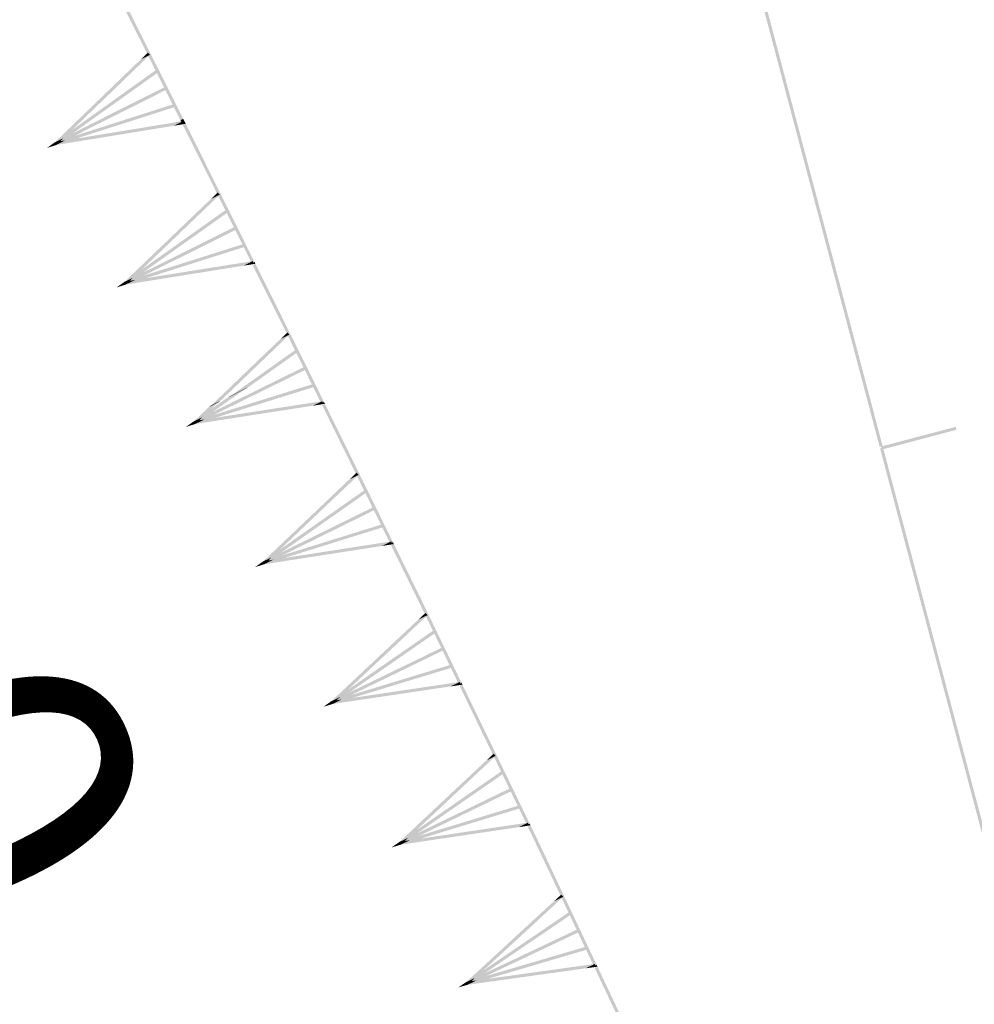
# Model space of a CAD drawing. Units: millimetres. Extents: x 0 to 500, y 0 to 700.
# Drawn here: x 389 to 395, y 458 to 464 of the extents above; entities that cross this region are included whole.
import ezdxf

# ---------------------------------------------------------------- set-up
doc = ezdxf.new("R2010")
doc.units = ezdxf.units.MM
doc.layers.add('рельеф', color=7, linetype='CONTINUOUS')
doc.layers.add('ситуация', color=7, linetype='CONTINUOUS')

msp = doc.modelspace()

# ---------------------------------------------------------------- hatches: boundary and pattern name
at = {"layer": 'ситуация', "true_color": 0xc08000}
for points in [[(389.658806, 463.587625), (389.220117, 464.461488), (389.20224, 464.452513), (389.658409, 463.587426)], [(389.640928, 463.57865), (389.20224, 464.452513), (389.658409, 463.587426)], [(388.825572, 463.435361), (389.428558, 464.017344), (388.88133, 463.463352)], [(388.839463, 463.420968), (389.442449, 464.00295), (389.386691, 463.974959)], [(389.442449, 464.00295), (389.428558, 464.017344), (389.386691, 463.974959)], [(388.826704, 463.436303), (389.485588, 463.906937), (388.926697, 463.486501)], [(388.838331, 463.420026), (389.497215, 463.89066), (389.397222, 463.840462)], [(389.497215, 463.89066), (389.485588, 463.906937), (389.397222, 463.840462)], [(388.837005, 463.419226), (389.542996, 463.796024), (388.82803, 463.437103)], [(388.837005, 463.419226), (389.542996, 463.796024), (389.551971, 463.778146)], [(389.600699, 463.684533), (388.835566, 463.418639), (388.951001, 463.476588)], [(389.600699, 463.684533), (388.835566, 463.418639), (389.485264, 463.626583)], [(389.606796, 463.665481), (389.600699, 463.684533), (389.485264, 463.626583)], [(389.613117, 463.564689), (388.83413, 463.418293), (388.893976, 463.448337), (389.616392, 463.566333)], [(389.613117, 463.564689), (388.83413, 463.418293), (389.556546, 463.536289)], [(389.658185, 463.573138), (389.613059, 463.564806), (389.556397, 463.536586), (389.598243, 463.543285)], [(389.613059, 463.564806), (389.613117, 463.564689), (389.556546, 463.536289), (389.556397, 463.536586)], [(389.661347, 463.553386), (389.658185, 463.573138), (389.598243, 463.543285)], [(389.658185, 463.573138), (389.613059, 463.564806), (389.616339, 463.566439)], [(389.613059, 463.564806), (389.613117, 463.564689), (389.616392, 463.566333), (389.616339, 463.566439)], [(389.640914, 463.578679), (389.640928, 463.57865), (389.658409, 463.587426), (389.658422, 463.587398)], [(389.650813, 463.558803), (389.640914, 463.578679), (389.658422, 463.587398), (389.668719, 463.567721)], [(390.120593, 462.660408), (389.674787, 463.555537), (389.656881, 463.546619)], [(389.65882, 463.587596), (389.658806, 463.587625), (389.658409, 463.587426), (389.658422, 463.587398)], [(389.668719, 463.567721), (389.65882, 463.587596), (389.658422, 463.587398)], [(389.674787, 463.555537), (389.668719, 463.567721), (389.659766, 463.563262)], [(389.661347, 463.553386), (389.659766, 463.563262), (389.6703, 463.557845)], [(389.661347, 463.553386), (389.668719, 463.567721), (389.672974, 463.559177)], [(389.674787, 463.555537), (389.661347, 463.553386), (389.672974, 463.559177)], [(389.674787, 463.555537), (389.661347, 463.553386), (389.6703, 463.557845)], [(388.838331, 463.420026), (388.826704, 463.436303), (388.926697, 463.486501)], [(390.102688, 462.65149), (389.656881, 463.546619), (390.120593, 462.660408)], [(388.774701, 463.399158), (388.826704, 463.436303), (388.832508, 463.428178)], [(388.774701, 463.399158), (388.826704, 463.436303), (388.831128, 463.427485)], [(388.832517, 463.428164), (388.774701, 463.399158), (388.832508, 463.428178)], [(388.832517, 463.428164), (388.774701, 463.399158), (388.7748, 463.39919)], [(388.835566, 463.418639), (388.774701, 463.399158), (388.831128, 463.427485)], [(388.835566, 463.418639), (388.832517, 463.428164), (388.7748, 463.39919)], [(388.802543, 463.413134), (388.825572, 463.435361), (388.829844, 463.42684)], [(388.802543, 463.413134), (388.825572, 463.435361), (388.832506, 463.428176)], [(388.832517, 463.428164), (388.802543, 463.413134), (388.832506, 463.428176)], [(388.832517, 463.428164), (388.802543, 463.413134), (388.802594, 463.413143)], [(388.83413, 463.418293), (388.802543, 463.413134), (388.829844, 463.42684)], [(388.83413, 463.418293), (388.832517, 463.428164), (388.802594, 463.413143)], [(388.839463, 463.420968), (388.825572, 463.435361), (388.88133, 463.463352)], [(388.835566, 463.418639), (388.829469, 463.43769), (388.951001, 463.476588)], [(388.83413, 463.418293), (388.830905, 463.438035), (388.893976, 463.448337)], [(389.27698, 462.53067), (389.881814, 463.110732), (389.332828, 462.558484)], [(389.89566, 463.096295), (389.881814, 463.110732), (389.839812, 463.068481)], [(389.290826, 462.516233), (389.89566, 463.096295), (389.839812, 463.068481)], [(389.278116, 462.531609), (389.938493, 463.000145), (389.378268, 462.581488)], [(389.289691, 462.515294), (389.950068, 462.983831), (389.849916, 462.933951)], [(389.950068, 462.983831), (389.938493, 463.000145), (389.849916, 462.933951)], [(389.288362, 462.514498), (389.995548, 462.88905), (389.279445, 462.532404)], [(389.288362, 462.514498), (389.995548, 462.88905), (390.004466, 462.871144)], [(390.052896, 462.777376), (389.286922, 462.513916), (389.40254, 462.571498)], [(390.052896, 462.777376), (389.286922, 462.513916), (389.937278, 462.719793)], [(390.058933, 462.758305), (390.052896, 462.777376), (389.937278, 462.719793)], [(390.11006, 462.665825), (389.285484, 462.513575), (390.050118, 462.635972)], [(390.11006, 462.665825), (389.285484, 462.513575), (389.345426, 462.543428)], [(390.113221, 462.646073), (390.11006, 462.665825), (390.050118, 462.635972)], [(390.126661, 462.648224), (390.120593, 462.660408), (390.11164, 462.655949)], [(390.113221, 462.646073), (390.11164, 462.655949), (390.122174, 462.650532)], [(390.113221, 462.646073), (390.120593, 462.660408), (390.124848, 462.651864)], [(390.437313, 462.024471), (390.126661, 462.648224), (390.108755, 462.639307), (390.431884, 462.021767)], [(390.419407, 462.015553), (390.108755, 462.639307), (390.431884, 462.021767)], [(390.126661, 462.648224), (390.113221, 462.646073), (390.124848, 462.651864)], [(390.126661, 462.648224), (390.113221, 462.646073), (390.122174, 462.650532)], [(389.225995, 462.494629), (389.278116, 462.531609), (389.283894, 462.523465)], [(389.225995, 462.494629), (389.278116, 462.531609), (389.282512, 462.522776)], [(389.253881, 462.508517), (389.27698, 462.53067), (389.281226, 462.522135)], [(389.253881, 462.508517), (389.27698, 462.53067), (389.283892, 462.523463)], [(389.290826, 462.516233), (389.27698, 462.53067), (389.332828, 462.558484)], [(389.289691, 462.515294), (389.278116, 462.531609), (389.378268, 462.581488)], [(389.286922, 462.513916), (389.280885, 462.532987), (389.40254, 462.571498)], [(389.285484, 462.513575), (389.282322, 462.533327), (389.345426, 462.543428)], [(389.283903, 462.523451), (389.225995, 462.494629), (389.283894, 462.523465)], [(389.283903, 462.523451), (389.225995, 462.494629), (389.226094, 462.49466)], [(389.286922, 462.513916), (389.225995, 462.494629), (389.282512, 462.522776)], [(389.286922, 462.513916), (389.283903, 462.523451), (389.226094, 462.49466)], [(389.283903, 462.523451), (389.253881, 462.508517), (389.283892, 462.523463)], [(389.283903, 462.523451), (389.253881, 462.508517), (389.253932, 462.508525)], [(389.285484, 462.513575), (389.253881, 462.508517), (389.281226, 462.522135)], [(389.285484, 462.513575), (389.283903, 462.523451), (389.253932, 462.508525)], [(389.833573, 461.723787), (390.333689, 462.203419), (389.879752, 461.746785)], [(389.893694, 461.753729), (390.347534, 462.188982), (390.291687, 462.161168), (389.879752, 461.746785)], [(390.347534, 462.188982), (390.333689, 462.203419), (390.291687, 462.161168)], [(389.956523, 461.78502), (390.390368, 462.092832), (390.022319, 461.817789)], [(390.401943, 462.076518), (390.390368, 462.092832), (390.301791, 462.026639)], [(390.07251, 461.842786), (390.401943, 462.076518), (390.301791, 462.026639), (390.022319, 461.817789)], [(390.419387, 462.015594), (390.419407, 462.015553), (390.431884, 462.021767), (390.431892, 462.021751)], [(390.553288, 461.743598), (390.419387, 462.015594), (390.431892, 462.021751), (390.571234, 461.752433)], [(390.437333, 462.024429), (390.437313, 462.024471), (390.431884, 462.021767), (390.431892, 462.021751)], [(390.571234, 461.752433), (390.437333, 462.024429), (390.431892, 462.021751)], [(389.738339, 461.610366), (390.447246, 461.981649), (389.729504, 461.628312)], [(389.738339, 461.610366), (390.447246, 461.981649), (390.456081, 461.963703)], [(390.504078, 461.869712), (389.736896, 461.60979), (389.852779, 461.666838)], [(390.504078, 461.869712), (389.736896, 461.60979), (390.388195, 461.812664)], [(389.739671, 461.611155), (390.071696, 461.84443), (390.02139, 461.819665)], [(390.071696, 461.84443), (390.07251, 461.842786), (390.022319, 461.817789), (390.02139, 461.819665)], [(390.510027, 461.850613), (390.504078, 461.869712), (390.388195, 461.812664)], [(389.728172, 461.627523), (389.955443, 461.7872), (390.02139, 461.819665), (389.828553, 461.676939)], [(389.955443, 461.7872), (389.956523, 461.78502), (390.022319, 461.817789), (390.02139, 461.819665)], [(389.727032, 461.626589), (389.832213, 461.726535), (389.878497, 461.74932), (389.783007, 461.654146)], [(390.560726, 461.757899), (389.735457, 461.609456), (390.500647, 461.728322)], [(390.560726, 461.757899), (389.735457, 461.609456), (389.795536, 461.639032)], [(389.740811, 461.612089), (389.89247, 461.756199), (389.878497, 461.74932)], [(389.832213, 461.726535), (389.833573, 461.723787), (389.879752, 461.746785), (389.878497, 461.74932)], [(389.89247, 461.756199), (389.893694, 461.753729), (389.879752, 461.746785), (389.878497, 461.74932)], [(390.563796, 461.738132), (390.560726, 461.757899), (390.500647, 461.728322)], [(391.018917, 460.843044), (390.577246, 461.740222), (390.559299, 461.731387)], [(391.00097, 460.834209), (390.559299, 461.731387), (391.018917, 460.843044)], [(390.577246, 461.740222), (390.571234, 461.752433), (390.562261, 461.748015)], [(390.563796, 461.738132), (390.562261, 461.748015), (390.57277, 461.74255)], [(390.563796, 461.738132), (390.571234, 461.752433), (390.57545, 461.743869)], [(390.577246, 461.740222), (390.563796, 461.738132), (390.57545, 461.743869)], [(390.577246, 461.740222), (390.563796, 461.738132), (390.57277, 461.74255)], [(389.740811, 461.612089), (389.727032, 461.626589), (389.783007, 461.654146)], [(389.739671, 461.611155), (389.728172, 461.627523), (389.828553, 461.676939)], [(389.736896, 461.60979), (389.730947, 461.628888), (389.852779, 461.666838)], [(389.735457, 461.609456), (389.732386, 461.629222), (389.795536, 461.639032)], [(389.675881, 461.590784), (389.728172, 461.627523), (389.733912, 461.619352)], [(389.675881, 461.590784), (389.728172, 461.627523), (389.732527, 461.61867)], [(389.733921, 461.619339), (389.675881, 461.590784), (389.733912, 461.619352)], [(389.733921, 461.619339), (389.675881, 461.590784), (389.67598, 461.590815)], [(389.736896, 461.60979), (389.675881, 461.590784), (389.732527, 461.61867)], [(389.736896, 461.60979), (389.733921, 461.619339), (389.67598, 461.590815)], [(389.70383, 461.604543), (389.727032, 461.626589), (389.731238, 461.618035)], [(389.70383, 461.604543), (389.727032, 461.626589), (389.73391, 461.619351)], [(389.733921, 461.619339), (389.70383, 461.604543), (389.73391, 461.619351)], [(389.733921, 461.619339), (389.70383, 461.604543), (389.703882, 461.604551)], [(389.735457, 461.609456), (389.70383, 461.604543), (389.731238, 461.618035)], [(389.735457, 461.609456), (389.733921, 461.619339), (389.703882, 461.604551)], [(390.174714, 460.717201), (390.782219, 461.294466), (390.23069, 460.744757)], [(390.188494, 460.7027), (390.795998, 461.279965), (390.740022, 461.252409)], [(390.795998, 461.279965), (390.782219, 461.294466), (390.740022, 461.252409)], [(390.175854, 460.718134), (390.838387, 461.183618), (390.276235, 460.767551)], [(390.187354, 460.701767), (390.849887, 461.167251), (390.749505, 461.117834)], [(390.849887, 461.167251), (390.838387, 461.183618), (390.749505, 461.117834)], [(390.186021, 460.700977), (390.894928, 461.072261), (390.177186, 460.718924)], [(390.186021, 460.700977), (390.894928, 461.072261), (390.903763, 461.054314)], [(390.95176, 460.960323), (390.184578, 460.700401), (390.300461, 460.757449)], [(390.95176, 460.960323), (390.184578, 460.700401), (390.835877, 460.903275)], [(390.957709, 460.941225), (390.95176, 460.960323), (390.835877, 460.903275)], [(391.008408, 460.84851), (390.183139, 460.700067), (390.94833, 460.818934)], [(391.008408, 460.84851), (390.183139, 460.700067), (390.243218, 460.729644)], [(391.011479, 460.828744), (391.008408, 460.84851), (390.94833, 460.818934)], [(391.211116, 460.452627), (391.024929, 460.830833), (391.006982, 460.821998), (391.200734, 460.447516)], [(391.193169, 460.443792), (391.006982, 460.821998), (391.200734, 460.447516)], [(391.024929, 460.830833), (391.018917, 460.843044), (391.009944, 460.838627)], [(391.011479, 460.828744), (391.009944, 460.838627), (391.020452, 460.833161)], [(391.011479, 460.828744), (391.018917, 460.843044), (391.023133, 460.834481)], [(391.024929, 460.830833), (391.011479, 460.828744), (391.023133, 460.834481)], [(391.024929, 460.830833), (391.011479, 460.828744), (391.020452, 460.833161)], [(390.188494, 460.7027), (390.174714, 460.717201), (390.23069, 460.744757)], [(390.187354, 460.701767), (390.175854, 460.718134), (390.276235, 460.767551)], [(390.184578, 460.700401), (390.178629, 460.7195), (390.300461, 460.757449)], [(390.123563, 460.681396), (390.175854, 460.718134), (390.181595, 460.709964)], [(390.123563, 460.681396), (390.175854, 460.718134), (390.180209, 460.709282)], [(390.181604, 460.709951), (390.123563, 460.681396), (390.181595, 460.709964)], [(390.181604, 460.709951), (390.123563, 460.681396), (390.123662, 460.681427)], [(390.184578, 460.700401), (390.123563, 460.681396), (390.180209, 460.709282)], [(390.184578, 460.700401), (390.181604, 460.709951), (390.123662, 460.681427)], [(390.151513, 460.695154), (390.174714, 460.717201), (390.178921, 460.708647)], [(390.151513, 460.695154), (390.174714, 460.717201), (390.181593, 460.709962)], [(390.181604, 460.709951), (390.151513, 460.695154), (390.181593, 460.709962)], [(390.181604, 460.709951), (390.151513, 460.695154), (390.151565, 460.695162)], [(390.183139, 460.700067), (390.151513, 460.695154), (390.178921, 460.708647)], [(390.183139, 460.700067), (390.181604, 460.709951), (390.151565, 460.695162)], [(390.183139, 460.700067), (390.180069, 460.719834), (390.243218, 460.729644)], [(391.445256, 459.923234), (391.193141, 460.44385), (391.20073, 460.447525), (391.463259, 459.931953)], [(391.463259, 459.931953), (391.211144, 460.452568), (391.20073, 460.447525)], [(391.211144, 460.452568), (391.211116, 460.452627), (391.202142, 460.448209)], [(390.618259, 459.811583), (391.229491, 460.384899), (390.674412, 459.838776)], [(390.631944, 459.796993), (391.243176, 460.370309), (391.187024, 460.343116)], [(391.243176, 460.370309), (391.229491, 460.384899), (391.187024, 460.343116)], [(390.619405, 459.812509), (391.28494, 460.27369), (390.720104, 459.861274)], [(390.630798, 459.796067), (391.296334, 460.257248), (391.195634, 460.208483)], [(391.296334, 460.257248), (391.28494, 460.27369), (391.195634, 460.208483)], [(390.629461, 459.795286), (391.340759, 460.161968), (390.620742, 459.81329)], [(390.629461, 459.795286), (391.340759, 460.161968), (391.349477, 460.143964)], [(391.396864, 460.049665), (390.628014, 459.79472), (390.744264, 459.851016)], [(391.396864, 460.049665), (390.628014, 459.79472), (391.280614, 459.993369)], [(391.402689, 460.030528), (391.396864, 460.049665), (391.280614, 459.993369)], [(391.452786, 459.937487), (390.626573, 459.794395), (391.392517, 459.9083)], [(391.452786, 459.937487), (390.626573, 459.794395), (390.686842, 459.823582)], [(391.455729, 459.917701), (391.452786, 459.937487), (391.392517, 459.9083)], [(391.905039, 459.019682), (391.469192, 459.919703), (391.451188, 459.910984)], [(391.887035, 459.010964), (391.451188, 459.910984), (391.905039, 459.019682)], [(391.469192, 459.919703), (391.463259, 459.931953), (391.454258, 459.927594)], [(391.455729, 459.917701), (391.454258, 459.927594), (391.46473, 459.92206)], [(391.455729, 459.917701), (391.463259, 459.931953), (391.467419, 459.923362)], [(391.469192, 459.919703), (391.455729, 459.917701), (391.467419, 459.923362)], [(391.469192, 459.919703), (391.455729, 459.917701), (391.46473, 459.92206)], [(390.630798, 459.796067), (390.619405, 459.812509), (390.720104, 459.861274)], [(390.628014, 459.79472), (390.622189, 459.813857), (390.744264, 459.851016)], [(390.566877, 459.77611), (390.619405, 459.812509), (390.625092, 459.804302)], [(390.566877, 459.77611), (390.619405, 459.812509), (390.623702, 459.803629)], [(390.625101, 459.804288), (390.566877, 459.77611), (390.625092, 459.804302)], [(390.625101, 459.804288), (390.566877, 459.77611), (390.566976, 459.77614)], [(390.628014, 459.79472), (390.566877, 459.77611), (390.623702, 459.803629)], [(390.628014, 459.79472), (390.625101, 459.804288), (390.566976, 459.77614)], [(390.594915, 459.789687), (390.618259, 459.811583), (390.62241, 459.803002)], [(390.594915, 459.789687), (390.618259, 459.811583), (390.62509, 459.8043)], [(390.625101, 459.804288), (390.594915, 459.789687), (390.62509, 459.8043)], [(390.625101, 459.804288), (390.594915, 459.789687), (390.594967, 459.789695)], [(390.626573, 459.794395), (390.594915, 459.789687), (390.62241, 459.803002)], [(390.626573, 459.794395), (390.625101, 459.804288), (390.594967, 459.789695)], [(390.631944, 459.796993), (390.618259, 459.811583), (390.674412, 459.838776)], [(390.626573, 459.794395), (390.62363, 459.814181), (390.686842, 459.823582)], [(391.060039, 458.899312), (391.671271, 459.472628), (391.116191, 458.926505)], [(391.684956, 459.458038), (391.671271, 459.472628), (391.628803, 459.430846)], [(391.073723, 458.884723), (391.684956, 459.458038), (391.628803, 459.430846)], [(391.061184, 458.900238), (391.72672, 459.361419), (391.161884, 458.949003)], [(391.072578, 458.883797), (391.738113, 459.344977), (391.637414, 459.296212)], [(391.738113, 459.344977), (391.72672, 459.361419), (391.637414, 459.296212)], [(391.07124, 458.883016), (391.782538, 459.249697), (391.062522, 458.901019)], [(391.07124, 458.883016), (391.782538, 459.249697), (391.791257, 459.231694)], [(391.838644, 459.137394), (391.069793, 458.882449), (391.186044, 458.938745)], [(391.838644, 459.137394), (391.069793, 458.882449), (391.722393, 459.081098)], [(391.844469, 459.118257), (391.838644, 459.137394), (391.722393, 459.081098)], [(391.894566, 459.025216), (391.068352, 458.882125), (391.834297, 458.99603)], [(391.894566, 459.025216), (391.068352, 458.882125), (391.128621, 458.911311)], [(391.897508, 459.00543), (391.894566, 459.025216), (391.834297, 458.99603)], [(391.910971, 459.007432), (391.905039, 459.019682), (391.896037, 459.015323)], [(391.897508, 459.00543), (391.905039, 459.019682), (391.909199, 459.011091)], [(391.95335, 458.91992), (391.910971, 459.007432), (391.892968, 458.998714), (391.937097, 458.912049)], [(391.935347, 458.911202), (391.892968, 458.998714), (391.937097, 458.912049)], [(391.897508, 459.00543), (391.896037, 459.015323), (391.90651, 459.009789)], [(391.910971, 459.007432), (391.897508, 459.00543), (391.909199, 459.011091)], [(391.910971, 459.007432), (391.897508, 459.00543), (391.90651, 459.009789)], [(391.008656, 458.863839), (391.061184, 458.900238), (391.066872, 458.892031)], [(391.008656, 458.863839), (391.061184, 458.900238), (391.065482, 458.891358)], [(391.066881, 458.892018), (391.008656, 458.863839), (391.066872, 458.892031)], [(391.066881, 458.892018), (391.008656, 458.863839), (391.008756, 458.86387)], [(391.069793, 458.882449), (391.008656, 458.863839), (391.065482, 458.891358)], [(391.069793, 458.882449), (391.066881, 458.892018), (391.008756, 458.86387)], [(391.036695, 458.877417), (391.060039, 458.899312), (391.064189, 458.890731)], [(391.036695, 458.877417), (391.060039, 458.899312), (391.06687, 458.892029)], [(391.066881, 458.892018), (391.036695, 458.877417), (391.06687, 458.892029)], [(391.066881, 458.892018), (391.036695, 458.877417), (391.036746, 458.877424)], [(391.068352, 458.882125), (391.036695, 458.877417), (391.064189, 458.890731)], [(391.068352, 458.882125), (391.066881, 458.892018), (391.036746, 458.877424)], [(391.073723, 458.884723), (391.060039, 458.899312), (391.116191, 458.926505)], [(391.072578, 458.883797), (391.061184, 458.900238), (391.161884, 458.949003)], [(391.069793, 458.882449), (391.063968, 458.901586), (391.186044, 458.938745)], [(391.068352, 458.882125), (391.06541, 458.90191), (391.128621, 458.911311)], [(392.321297, 458.095197), (391.935307, 458.911284), (391.937065, 458.912116), (392.33938, 458.10375)], [(391.935307, 458.911284), (391.935347, 458.911202), (391.937097, 458.912049), (391.937065, 458.912116)], [(391.95339, 458.919837), (391.95335, 458.91992), (391.937097, 458.912049), (391.937065, 458.912116)], [(392.33938, 458.10375), (391.95339, 458.919837), (391.937065, 458.912116)], [(391.49331, 457.991145), (392.109782, 458.558823), (391.54971, 458.017821)], [(391.50686, 457.97643), (392.123332, 458.544108), (392.066932, 458.517432)], [(392.123332, 458.544108), (392.109782, 458.558823), (392.066932, 458.517432)], [(391.494464, 457.99206), (392.164207, 458.447109), (391.595607, 458.039898)], [(392.175449, 458.430564), (392.164207, 458.447109), (392.074306, 458.382725)], [(391.505706, 457.975515), (392.175449, 458.430564), (392.074306, 458.382725)], [(391.504361, 457.974746), (392.218997, 458.33488), (391.495809, 457.992829)], [(391.504361, 457.974746), (392.218997, 458.33488), (392.22755, 458.316797)], [(392.274069, 458.222066), (391.50291, 457.974193), (391.619672, 458.029419)], [(392.274069, 458.222066), (391.50291, 457.974193), (392.157306, 458.16684)], [(392.279718, 458.202877), (392.274069, 458.222066), (392.157306, 458.16684)], [(392.328958, 458.109379), (391.501465, 457.973881), (392.268424, 458.080748)], [(392.328958, 458.109379), (391.501465, 457.973881), (391.562, 458.002513)], [(392.331719, 458.089567), (392.328958, 458.109379), (392.268424, 458.080748)], [(392.637154, 457.474175), (392.3452, 458.091445), (392.327117, 458.082893), (392.631419, 457.471462)], [(392.619071, 457.465622), (392.327117, 458.082893), (392.631419, 457.471462)], [(392.3452, 458.091445), (392.33938, 458.10375), (392.330339, 458.099473)], [(392.331719, 458.089567), (392.330339, 458.099473), (392.34076, 458.093843)], [(392.331719, 458.089567), (392.33938, 458.10375), (392.343461, 458.095121)], [(392.3452, 458.091445), (392.331719, 458.089567), (392.343461, 458.095121)], [(392.3452, 458.091445), (392.331719, 458.089567), (392.34076, 458.093843)], [(391.50686, 457.97643), (391.49331, 457.991145), (391.54971, 458.017821)], [(391.505706, 457.975515), (391.494464, 457.99206), (391.595607, 458.039898)], [(391.50291, 457.974193), (391.49726, 457.993382), (391.619672, 458.029419)], [(391.501465, 457.973881), (391.498705, 457.993693), (391.562, 458.002513)], [(391.441604, 457.956145), (391.494464, 457.99206), (391.500076, 457.983801)], [(391.441604, 457.956145), (391.494464, 457.99206), (391.49868, 457.983141)], [(391.500085, 457.983787), (391.441604, 457.956145), (391.500076, 457.983801)], [(391.500085, 457.983787), (391.441604, 457.956145), (391.441704, 457.956174)], [(391.50291, 457.974193), (391.441604, 457.956145), (391.49868, 457.983141)], [(391.50291, 457.974193), (391.500085, 457.983787), (391.441704, 457.956174)], [(391.469766, 457.969464), (391.49331, 457.991145), (391.497381, 457.982526)], [(391.469766, 457.969464), (391.49331, 457.991145), (391.500074, 457.983799)], [(391.500085, 457.983787), (391.469766, 457.969464), (391.500074, 457.983799)], [(391.500085, 457.983787), (391.469766, 457.969464), (391.469818, 457.969472)], [(391.501465, 457.973881), (391.469766, 457.969464), (391.497381, 457.982526)], [(391.501465, 457.973881), (391.500085, 457.983787), (391.469818, 457.969472)]]:
    msp.add_hatch(color=42, dxfattribs=at).paths.add_polyline_path(points)
at = {"layer": 'ситуация'}
for points in [[(393.426691, 464.365927), (394.194766, 461.465916), (393.407352, 464.360805)], [(393.407352, 464.360805), (394.175428, 461.460794), (394.194766, 461.465916)], [(394.668432, 461.591368), (394.190219, 461.444017), (394.185097, 461.463355)], [(394.668432, 461.591368), (394.190219, 461.444017), (394.673554, 461.572029)], [(394.197327, 461.456247), (394.965403, 458.556237), (394.177989, 461.451125)], [(394.177989, 461.451125), (394.946064, 458.551115), (394.965403, 458.556237)]]:
    msp.add_hatch(color=7, dxfattribs=at).paths.add_polyline_path(points)

# ---------------------------------------------------------------- texts
at = {"layer": 'рельеф', "color": 7, "insert": (385.092226, 463.962057), "char_height": 2.054655, "attachment_point": 7, "rotation": 293.8224894}
msp.add_mtext('{\\fArial|c1|b0|i0;\\l\\C0\\H2.055;-10,0}', dxfattribs=at)

doc.saveas('drawing.dxf')
